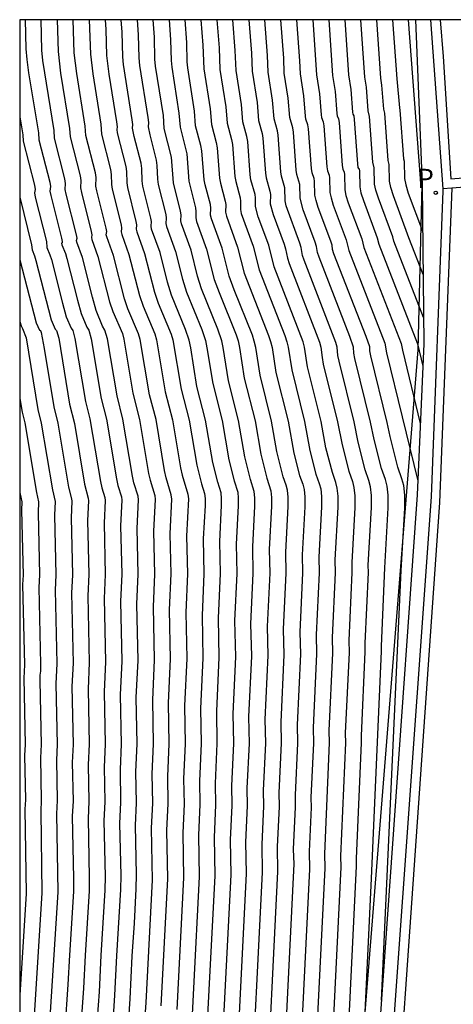
# Model space of a CAD drawing. Units: millimetres. Extents: x 584143 to 584496, y 4796539 to 4796791.
# Drawn here: x 584144 to 584159, y 4796757 to 4796790 of the extents above; entities that cross this region are included whole.
import ezdxf

# ---------------------------------------------------------------- set-up
doc = ezdxf.new("R2010")
doc.units = ezdxf.units.MM
for name, color, linetype in [('010106', 9, 'Continuous'), ('020101', 3, 'CABEZA_TALUD'), ('020104', 34, 'Continuous'), ('060142', 4, 'Continuous'), ('070105', 6, 'Continuous'), ('210205', 4, 'Continuous'), ('210305', 4, 'Continuous')]:
    doc.layers.add(name, color=color, linetype=linetype)
doc.layers.add('020105', color=24, linetype='Continuous', lineweight=30)
doc.styles.add('ROMANS', font='romans__.ttf', dxfattribs={"height": 1})
doc.linetypes.add('CABEZA_TALUD', pattern='A,0.1,[204,DONOSTI.shx,S=0.15,R=0,X=0,Y=0],0,0.2', length=0.3)

# ---------------------------------------------------------------- blocks, each defined once
blk = doc.blocks.new('PLUVI3')
blk.add_circle((0, 0), 0.055)

msp = doc.modelspace()

# ---------------------------------------------------------------- linework, layer by layer
at = {"layer": '010106', "flags": 128}
msp.add_lwpolyline([(584144.154, 4796540.12), (584494.144, 4796540.113), (584494.149, 4796790.106), (584144.159, 4796790.113)], close=True, dxfattribs=at)
msp.add_lwpolyline([(584144.154, 4796540.12), (584494.144, 4796540.113), (584494.149, 4796790.106), (584144.159, 4796790.113)], close=True, dxfattribs=at)
msp.add_lwpolyline([(584144.154, 4796540.12), (584494.144, 4796540.113), (584494.149, 4796790.106), (584144.159, 4796790.113)], close=True, dxfattribs=at)
at = {"layer": '020101'}
msp.add_polyline3d([(584154.597, 4796740.2, 25.365), (584157.693, 4796778.887, 23.441), (584157.794, 4796783.094, 21.931), (584157.825, 4796784.495, 21.46)], dxfattribs=at)
at = {"layer": '020104', "flags": 128}
for points, elevation in [([(584144.338, 4796790.113), (584144.363, 4796789.119), (584144.396, 4796788.757), (584144.457, 4796788.308), (584144.79, 4796786.268), (584144.807, 4796786.032), (584145.172, 4796784.591), (584145.197, 4796784.444), (584145.18, 4796784.278), (584145.206, 4796784.131), (584145.572, 4796782.684), (584145.596, 4796782.566), (584145.595, 4796782.528), (584145.577, 4796782.512), (584145.588, 4796782.459), (584145.707, 4796782.161), (584145.758, 4796781.99), (584146.113, 4796780.572), (584146.242, 4796780.117), (584146.435, 4796779.66), (584146.502, 4796779.551), (584146.586, 4796779.264), (584146.923, 4796777.226), (584147.102, 4796776.533), (584147.443, 4796774.499), (584147.489, 4796774.277), (584147.612, 4796773.883), (584147.623, 4796773.775), (584147.583, 4796772.902), (584147.621, 4796771.253), (584147.578, 4796770.332), (584147.622, 4796768.3), (584147.569, 4796767.158), (584147.602, 4796765.48), (584147.562, 4796764.615), (584147.583, 4796763.498), (584147.549, 4796762.785), (584147.586, 4796761.009), (584147.578, 4796760.538), (584147.442, 4796758.278), (584147.378, 4796756.937), (584147.291, 4796755.648)], 33.5), ([(584147.824, 4796755.604), (584147.907, 4796756.816), (584147.975, 4796758.271), (584148.052, 4796759.391), (584148.111, 4796760.561), (584148.121, 4796761.044), (584148.086, 4796762.706), (584148.122, 4796763.483), (584148.102, 4796764.536), (584148.147, 4796765.483), (584148.115, 4796767.065), (584148.174, 4796768.321), (584148.132, 4796770.237), (584148.179, 4796771.257), (584148.144, 4796772.813), (584148.188, 4796773.785), (584148.176, 4796773.906), (584148.036, 4796774.363), (584147.987, 4796774.592), (584147.663, 4796776.526), (584147.461, 4796777.317), (584147.14, 4796779.255), (584147.049, 4796779.555), (584146.972, 4796779.695), (584146.753, 4796780.222), (584146.623, 4796780.674), (584146.285, 4796782.025), (584146.096, 4796782.548), (584146.084, 4796782.608), (584146.101, 4796782.68), (584146.078, 4796782.798), (584145.727, 4796784.185), (584145.702, 4796784.336), (584145.714, 4796784.547), (584145.69, 4796784.697), (584145.34, 4796786.079), (584145.321, 4796786.342), (584144.943, 4796788.728), (584144.911, 4796789.075), (584144.885, 4796790.113)], 33), ([(584148.963, 4796756.575), (584149.187, 4796760.894), (584149.158, 4796762.546), (584149.201, 4796763.454), (584149.183, 4796764.377), (584149.235, 4796765.489), (584149.208, 4796766.878), (584149.277, 4796768.363), (584149.241, 4796770.048), (584149.297, 4796771.265), (584149.265, 4796772.634), (584149.319, 4796773.806), (584149.304, 4796773.952), (584149.129, 4796774.536), (584149.077, 4796774.778), (584148.785, 4796776.513), (584148.562, 4796777.359), (584148.247, 4796779.238), (584148.195, 4796779.435), (584147.831, 4796780.285), (584147.712, 4796780.624), (584147.34, 4796782.096), (584147.112, 4796782.725), (584147.096, 4796782.8), (584147.112, 4796782.909), (584147.09, 4796783.026), (584146.769, 4796784.293), (584146.745, 4796784.453), (584146.749, 4796784.751), (584146.724, 4796784.91), (584146.405, 4796786.173), (584146.382, 4796786.49), (584146.089, 4796788.279), (584146.008, 4796788.987), (584145.972, 4796790.113)], 32), ([(584146.514, 4796790.113), (584146.556, 4796788.943), (584146.633, 4796788.269), (584146.912, 4796786.563), (584146.937, 4796786.22), (584147.242, 4796785.017), (584147.266, 4796784.853), (584147.267, 4796784.511), (584147.291, 4796784.348), (584147.596, 4796783.14), (584147.617, 4796783.023), (584147.603, 4796782.895), (584147.62, 4796782.813), (584147.867, 4796782.131), (584148.221, 4796780.733), (584148.347, 4796780.377), (584148.747, 4796779.428), (584148.801, 4796779.23), (584149.099, 4796777.454), (584149.345, 4796776.506), (584149.622, 4796774.871), (584149.676, 4796774.622), (584149.868, 4796773.974), (584149.884, 4796773.816), (584149.826, 4796772.545), (584149.855, 4796771.27), (584149.795, 4796769.953), (584149.828, 4796768.385), (584149.754, 4796766.784), (584149.78, 4796765.492), (584149.724, 4796764.298), (584149.74, 4796763.44), (584149.694, 4796762.466), (584149.722, 4796760.93), (584149.491, 4796756.454)], 31.5), ([(584147.057, 4796790.113), (584147.081, 4796789.781), (584147.104, 4796788.899), (584147.178, 4796788.259), (584147.443, 4796786.637), (584147.464, 4796786.469), (584147.45, 4796786.379), (584147.47, 4796786.267), (584147.759, 4796785.123), (584147.783, 4796784.955), (584147.788, 4796784.57), (584147.812, 4796784.402), (584148.102, 4796783.254), (584148.122, 4796783.137), (584148.109, 4796782.991), (584148.128, 4796782.902), (584148.394, 4796782.166), (584148.729, 4796780.842), (584148.863, 4796780.469), (584149.299, 4796779.421), (584149.355, 4796779.221), (584149.636, 4796777.549), (584149.906, 4796776.499), (584150.167, 4796774.964), (584150.326, 4796774.334), (584150.432, 4796773.997), (584150.45, 4796773.826), (584150.45, 4796773.597), (584150.387, 4796772.456), (584150.414, 4796771.274), (584150.349, 4796769.858), (584150.38, 4796768.406), (584150.3, 4796766.691), (584150.324, 4796765.495), (584150.264, 4796764.219), (584150.279, 4796763.425), (584150.231, 4796762.386), (584150.256, 4796760.967), (584149.862, 4796753.398)], 31), ([(584150.39, 4796753.235), (584150.79, 4796761.003), (584150.767, 4796762.306), (584150.819, 4796763.411), (584150.805, 4796764.14), (584150.868, 4796765.498), (584150.847, 4796766.597), (584150.932, 4796768.427), (584150.903, 4796769.763), (584150.973, 4796771.278), (584150.948, 4796772.366), (584151.015, 4796773.59), (584151.015, 4796773.836), (584150.996, 4796774.02), (584150.882, 4796774.381), (584150.711, 4796775.057), (584150.467, 4796776.493), (584150.173, 4796777.643), (584149.963, 4796778.956), (584149.909, 4796779.212), (584149.788, 4796779.576), (584149.307, 4796780.747), (584149.172, 4796781.183), (584148.922, 4796782.201), (584148.636, 4796782.99), (584148.616, 4796783.087), (584148.627, 4796783.252), (584148.608, 4796783.369), (584148.333, 4796784.456), (584148.31, 4796784.628), (584148.3, 4796785.057), (584148.277, 4796785.229), (584148.043, 4796786.138), (584147.983, 4796786.427), (584147.994, 4796786.545), (584147.973, 4796786.711), (584147.676, 4796788.585), (584147.652, 4796788.855), (584147.631, 4796789.692), (584147.597, 4796790.113)], 30.5), ([(584151.446, 4796752.909), (584151.858, 4796761.076), (584151.839, 4796762.146), (584151.897, 4796763.381), (584151.886, 4796763.981), (584151.957, 4796765.504), (584151.939, 4796766.41), (584152.035, 4796768.469), (584152.011, 4796769.574), (584152.09, 4796771.286), (584152.069, 4796772.188), (584152.146, 4796773.575), (584152.146, 4796773.857), (584152.124, 4796774.065), (584151.995, 4796774.475), (584151.801, 4796775.243), (584151.589, 4796776.48), (584151.247, 4796777.833), (584151.068, 4796778.962), (584151.017, 4796779.195), (584150.884, 4796779.584), (584150.328, 4796780.957), (584150.192, 4796781.387), (584149.976, 4796782.271), (584149.651, 4796783.167), (584149.628, 4796783.278), (584149.638, 4796783.48), (584149.62, 4796783.597), (584149.376, 4796784.564), (584149.312, 4796785.442), (584149.067, 4796786.408), (584149.034, 4796786.859), (584148.77, 4796788.528), (584148.748, 4796788.767), (584148.729, 4796789.514), (584148.685, 4796790.113)], 29.5), ([(584149.227, 4796790.113), (584149.278, 4796789.425), (584149.296, 4796788.723), (584149.317, 4796788.499), (584149.565, 4796786.932), (584149.6, 4796786.455), (584149.829, 4796785.549), (584149.897, 4796784.618), (584150.126, 4796783.711), (584150.143, 4796783.595), (584150.135, 4796783.374), (584150.159, 4796783.255), (584150.504, 4796782.306), (584150.764, 4796781.278), (584150.925, 4796780.838), (584151.507, 4796779.393), (584151.571, 4796779.187), (584151.621, 4796778.964), (584151.784, 4796777.927), (584152.15, 4796776.473), (584152.346, 4796775.336), (584152.551, 4796774.522), (584152.688, 4796774.088), (584152.711, 4796773.867), (584152.712, 4796773.567), (584152.63, 4796772.099), (584152.649, 4796771.291), (584152.565, 4796769.479), (584152.586, 4796768.49), (584152.485, 4796766.317), (584152.501, 4796765.507), (584152.426, 4796763.902), (584152.437, 4796763.367), (584152.375, 4796762.066), (584152.392, 4796761.112), (584151.973, 4796752.746)], 29), ([(584152.501, 4796752.583), (584152.927, 4796761.149), (584152.912, 4796761.986), (584152.976, 4796763.352), (584152.967, 4796763.823), (584153.046, 4796765.51), (584153.032, 4796766.223), (584153.138, 4796768.512), (584153.119, 4796769.384), (584153.207, 4796771.295), (584153.191, 4796772.009), (584153.277, 4796773.56), (584153.276, 4796773.877), (584153.252, 4796774.11), (584153.209, 4796774.282), (584153.108, 4796774.57), (584152.891, 4796775.429), (584152.711, 4796776.466), (584152.321, 4796778.022), (584152.174, 4796778.967), (584152.125, 4796779.178), (584152.059, 4796779.386), (584151.441, 4796780.931), (584151.272, 4796781.387), (584151.031, 4796782.341), (584150.667, 4796783.344), (584150.641, 4796783.47), (584150.649, 4796783.709), (584150.633, 4796783.825), (584150.453, 4796784.492), (584150.418, 4796784.672), (584150.347, 4796785.655), (584150.311, 4796785.835), (584150.132, 4796786.502), (584150.095, 4796787.006), (584149.863, 4796788.471), (584149.844, 4796788.679), (584149.827, 4796789.336), (584149.77, 4796790.113)], 28.5), ([(584150.313, 4796790.113), (584150.377, 4796789.247), (584150.41, 4796788.442), (584150.626, 4796787.08), (584150.665, 4796786.549), (584150.831, 4796785.936), (584150.864, 4796785.761), (584150.939, 4796784.726), (584150.973, 4796784.552), (584151.139, 4796783.939), (584151.154, 4796783.823), (584151.148, 4796783.566), (584151.175, 4796783.432), (584151.558, 4796782.377), (584151.781, 4796781.496), (584152.611, 4796779.379), (584152.679, 4796779.17), (584152.727, 4796778.969), (584152.858, 4796778.117), (584153.272, 4796776.46), (584153.469, 4796775.372), (584153.664, 4796774.617), (584153.771, 4796774.314), (584153.816, 4796774.133), (584153.842, 4796773.888), (584153.842, 4796773.553), (584153.752, 4796771.92), (584153.766, 4796771.299), (584153.673, 4796769.289), (584153.69, 4796768.533), (584153.578, 4796766.13), (584153.59, 4796765.513), (584153.508, 4796763.744), (584153.515, 4796763.338), (584153.448, 4796761.906), (584153.467, 4796761.394), (584153.461, 4796761.185), (584153.029, 4796752.419)], 28), ([(584153.685, 4796744.2), (584154.529, 4796761.258), (584154.52, 4796761.747), (584154.679, 4796765.52), (584154.671, 4796765.943), (584154.793, 4796768.575), (584154.781, 4796769.1), (584154.883, 4796771.308), (584154.873, 4796771.742), (584154.973, 4796773.538), (584154.973, 4796773.908), (584154.945, 4796774.178), (584154.894, 4796774.378), (584154.777, 4796774.711), (584154.559, 4796775.559), (584154.393, 4796776.446), (584153.932, 4796778.306), (584153.833, 4796778.975), (584153.787, 4796779.153), (584152.798, 4796781.714), (584152.613, 4796782.447), (584152.253, 4796783.412), (584152.16, 4796783.757), (584152.165, 4796784.052), (584152.151, 4796784.167), (584152.011, 4796784.671), (584151.982, 4796784.835), (584151.899, 4796785.974), (584151.87, 4796786.137), (584151.73, 4796786.643), (584151.687, 4796787.228), (584151.503, 4796788.385), (584151.475, 4796789.069), (584151.398, 4796790.113)], 27), ([(584151.941, 4796790.113), (584152.024, 4796788.98), (584152.05, 4796788.357), (584152.217, 4796787.301), (584152.262, 4796786.69), (584152.389, 4796786.238), (584152.416, 4796786.081), (584152.503, 4796784.889), (584152.53, 4796784.731), (584152.657, 4796784.281), (584152.67, 4796784.166), (584152.667, 4796783.853), (584152.764, 4796783.49), (584153.14, 4796782.482), (584153.188, 4796782.32), (584153.252, 4796781.998), (584153.307, 4796781.823), (584154.341, 4796779.144), (584154.386, 4796778.977), (584154.427, 4796778.621), (584154.469, 4796778.401), (584154.954, 4796776.44), (584155.104, 4796775.653), (584155.333, 4796774.758), (584155.456, 4796774.41), (584155.509, 4796774.201), (584155.538, 4796773.919), (584155.539, 4796773.53), (584155.434, 4796771.652), (584155.442, 4796771.312), (584155.336, 4796769.005), (584155.344, 4796768.596), (584155.217, 4796765.849), (584155.223, 4796765.523), (584155.057, 4796761.667), (584155.063, 4796761.294), (584154.228, 4796744.186)], 26.5), ([(584154.771, 4796744.173), (584155.598, 4796761.33), (584155.593, 4796761.587), (584155.768, 4796765.526), (584155.763, 4796765.756), (584155.896, 4796768.617), (584155.89, 4796768.91), (584156.001, 4796771.316), (584155.995, 4796771.563), (584156.104, 4796773.523), (584156.103, 4796773.929), (584156.073, 4796774.224), (584156.018, 4796774.442), (584155.889, 4796774.805), (584155.649, 4796775.747), (584155.515, 4796776.433), (584155.006, 4796778.496), (584154.966, 4796778.699), (584154.938, 4796778.98), (584154.895, 4796779.136), (584153.815, 4796781.932), (584153.762, 4796782.1), (584153.714, 4796782.363), (584153.667, 4796782.517), (584153.207, 4796783.786), (584153.173, 4796783.949), (584153.163, 4796784.395), (584153.05, 4796784.791), (584153.024, 4796784.943), (584152.934, 4796786.187), (584152.908, 4796786.339), (584152.795, 4796786.737), (584152.748, 4796787.375), (584152.597, 4796788.328), (584152.574, 4796788.891), (584152.483, 4796790.113)], 26), ([(584155.126, 4796740.1), (584156.11, 4796760.911), (584156.448, 4796768.639), (584156.444, 4796768.815), (584156.556, 4796771.474), (584156.669, 4796773.516), (584156.669, 4796773.939), (584156.637, 4796774.247), (584156.58, 4796774.473), (584156.446, 4796774.852), (584156.194, 4796775.841), (584156.076, 4796776.426), (584155.543, 4796778.59), (584155.506, 4796778.777), (584155.491, 4796778.982), (584155.371, 4796779.344), (584154.324, 4796782.041), (584154.271, 4796782.202), (584154.239, 4796782.406), (584154.194, 4796782.552), (584153.786, 4796783.648), (584153.679, 4796784.045), (584153.669, 4796784.509), (584153.569, 4796784.85), (584153.546, 4796784.997), (584153.451, 4796786.293), (584153.428, 4796786.44), (584153.327, 4796786.784), (584153.278, 4796787.449), (584153.144, 4796788.299), (584153.123, 4796788.802), (584153.026, 4796790.113)], 25.5), ([(584154.11, 4796790.113), (584154.237, 4796788.242), (584154.339, 4796787.597), (584154.392, 4796786.878), (584154.408, 4796786.788), (584154.467, 4796786.642), (584154.486, 4796786.506), (584154.588, 4796785.105), (584154.608, 4796784.97), (584154.665, 4796784.824), (584154.681, 4796784.737), (584154.692, 4796784.236), (584154.731, 4796784.052), (584154.808, 4796783.805), (584155.249, 4796782.622), (584155.341, 4796782.259), (584156.557, 4796779.11), (584156.618, 4796778.78), (584157.682, 4796774.433)], 24.5), ([(584154.653, 4796790.113), (584154.784, 4796788.214), (584154.87, 4796787.67), (584154.925, 4796786.925), (584154.939, 4796786.842), (584154.986, 4796786.743), (584155.004, 4796786.613), (584155.109, 4796785.159), (584155.127, 4796785.03), (584155.174, 4796784.931), (584155.187, 4796784.851), (584155.199, 4796784.332), (584155.239, 4796784.14), (584155.319, 4796783.884), (584155.776, 4796782.658), (584155.849, 4796782.368), (584157.111, 4796779.102), (584157.155, 4796778.874), (584157.765, 4796776.383)], 24), ([(584155.196, 4796790.113), (584155.325, 4796788.24), (584155.4, 4796787.744), (584155.457, 4796786.972), (584155.469, 4796786.897), (584155.505, 4796786.844), (584155.521, 4796786.719), (584155.631, 4796785.213), (584155.646, 4796785.089), (584155.659, 4796785.053), (584155.682, 4796785.038), (584155.693, 4796784.965), (584155.705, 4796784.428), (584155.747, 4796784.229), (584155.83, 4796783.963), (584156.304, 4796782.693), (584156.358, 4796782.477), (584157.665, 4796779.093), (584157.847, 4796778.333)], 23.5), ([(584157.87, 4796779.986), (584156.867, 4796782.586), (584156.831, 4796782.728), (584156.341, 4796784.042), (584156.254, 4796784.317), (584156.211, 4796784.524), (584156.199, 4796785.079), (584156.152, 4796785.267), (584156.038, 4796786.826), (584155.99, 4796787.019), (584155.931, 4796787.818), (584155.877, 4796788.157), (584155.739, 4796790.113)], 23), ([(584156.824, 4796790.113), (584156.971, 4796788.1), (584157.055, 4796787.113), (584157.073, 4796787.038), (584157.194, 4796785.376), (584157.212, 4796785.307), (584157.227, 4796784.708), (584157.27, 4796784.494), (584157.356, 4796784.217), (584157.84, 4796782.922)], 22), ([(584157.822, 4796784.461), (584157.788, 4796784.513), (584157.767, 4796784.711), (584157.367, 4796790.113)], 21.5), ([(584144.159, 4796786.809), (584144.26, 4796786.194), (584144.275, 4796785.985), (584144.655, 4796784.485), (584144.68, 4796784.342), (584144.659, 4796784.22), (584144.684, 4796784.077), (584145.066, 4796782.57), (584145.08, 4796782.371), (584145.182, 4796782.122), (584145.231, 4796781.955), (584145.603, 4796780.47), (584145.731, 4796780.012), (584145.898, 4796779.625), (584145.954, 4796779.547), (584146.032, 4796779.272), (584146.386, 4796777.134), (584146.541, 4796776.539), (584146.898, 4796774.407), (584146.942, 4796774.19), (584147.048, 4796773.861), (584147.058, 4796773.764), (584147.022, 4796772.991), (584147.062, 4796771.248), (584147.024, 4796770.427), (584147.07, 4796768.279), (584147.023, 4796767.252), (584147.058, 4796765.477), (584147.021, 4796764.694), (584147.043, 4796763.512), (584147.013, 4796762.865), (584147.052, 4796760.974), (584147.044, 4796760.515), (584146.908, 4796758.286), (584146.85, 4796757.058), (584146.757, 4796755.693)], 34), ([(584144.159, 4796784.08), (584144.56, 4796782.456), (584144.572, 4796782.282), (584144.656, 4796782.084), (584144.704, 4796781.92), (584145.221, 4796779.908), (584145.361, 4796779.591), (584145.406, 4796779.543), (584145.478, 4796779.281), (584145.849, 4796777.043), (584146.01, 4796776.383), (584146.353, 4796774.314), (584146.483, 4796773.838), (584146.492, 4796773.754), (584146.461, 4796773.08), (584146.503, 4796771.244), (584146.47, 4796770.522), (584146.519, 4796768.258), (584146.476, 4796767.345), (584146.514, 4796765.474), (584146.481, 4796764.773), (584146.504, 4796763.527), (584146.477, 4796762.945), (584146.517, 4796760.939), (584146.511, 4796760.492), (584146.374, 4796758.293), (584146.322, 4796757.178), (584146.224, 4796755.737)], 34.5), ([(584144.159, 4796779.854), (584144.199, 4796779.698), (584144.247, 4796779.612), (584144.37, 4796779.298), (584144.774, 4796776.86), (584144.888, 4796776.395), (584145.263, 4796774.128), (584145.361, 4796773.734), (584145.34, 4796773.259), (584145.386, 4796771.236), (584145.362, 4796770.711), (584145.416, 4796768.215), (584145.384, 4796767.532), (584145.425, 4796765.467), (584145.4, 4796764.931), (584145.426, 4796763.556), (584145.404, 4796763.105), (584145.444, 4796760.445), (584145.157, 4796755.827)], 35.5), ([(584144.159, 4796777.237), (584144.237, 4796776.768), (584144.327, 4796776.4), (584144.719, 4796774.035), (584144.796, 4796773.723), (584144.779, 4796773.348), (584144.827, 4796771.231), (584144.808, 4796770.806), (584144.864, 4796768.194), (584144.863, 4796767.964), (584144.839, 4796767.825), (584144.838, 4796767.626), (584144.88, 4796765.464), (584144.859, 4796765.011), (584144.886, 4796763.571), (584144.868, 4796763.185), (584144.911, 4796760.422), (584144.624, 4796755.871), (584144.584, 4796755.03), (584144.158, 4796748.47)], 36), ([(584144.159, 4796774.033), (584144.231, 4796773.713), (584144.218, 4796773.437), (584144.269, 4796771.227), (584144.254, 4796770.901), (584144.312, 4796768.173), (584144.291, 4796767.719), (584144.336, 4796765.461), (584144.319, 4796765.09), (584144.347, 4796763.585), (584144.332, 4796763.265), (584144.378, 4796760.398), (584144.158, 4796756.939)], 36.5)]:
    msp.add_lwpolyline(points, dxfattribs=dict(at, elevation=elevation))
at = {"layer": '020105', "flags": 128}
for points, elevation in [([(584145.429, 4796790.113), (584145.46, 4796789.031), (584145.545, 4796788.289), (584145.851, 4796786.416), (584145.872, 4796786.126), (584146.207, 4796784.804), (584146.232, 4796784.649), (584146.224, 4796784.395), (584146.248, 4796784.239), (584146.584, 4796782.912), (584146.606, 4796782.794), (584146.59, 4796782.704), (584146.604, 4796782.636), (584146.813, 4796782.06), (584147.204, 4796780.515), (584147.316, 4796780.193), (584147.643, 4796779.442), (584147.693, 4796779.247), (584147.998, 4796777.409), (584148.224, 4796776.519), (584148.532, 4796774.685), (584148.583, 4796774.449), (584148.74, 4796773.929), (584148.754, 4796773.795), (584148.705, 4796772.723), (584148.738, 4796771.261), (584148.686, 4796770.143), (584148.725, 4796768.342), (584148.661, 4796766.971), (584148.691, 4796765.486), (584148.643, 4796764.456), (584148.661, 4796763.469), (584148.622, 4796762.626), (584148.653, 4796760.858), (584148.435, 4796756.695), (584148.358, 4796755.559)], 32.5), ([(584148.139, 4796790.113), (584148.18, 4796789.603), (584148.2, 4796788.811), (584148.223, 4796788.557), (584148.504, 4796786.785), (584148.524, 4796786.621), (584148.516, 4796786.475), (584148.574, 4796786.192), (584148.794, 4796785.336), (584148.817, 4796785.16), (584148.831, 4796784.686), (584148.854, 4796784.51), (584149.114, 4796783.483), (584149.133, 4796783.366), (584149.122, 4796783.183), (584149.143, 4796783.079), (584149.449, 4796782.236), (584149.682, 4796781.285), (584149.817, 4796780.852), (584150.336, 4796779.58), (584150.463, 4796779.204), (584150.516, 4796778.959), (584150.71, 4796777.738), (584151.028, 4796776.486), (584151.256, 4796775.15), (584151.438, 4796774.428), (584151.56, 4796774.042), (584151.58, 4796773.847), (584151.581, 4796773.582), (584151.509, 4796772.277), (584151.531, 4796771.282), (584151.457, 4796769.669), (584151.483, 4796768.448), (584151.393, 4796766.504), (584151.413, 4796765.501), (584151.345, 4796764.061), (584151.358, 4796763.396), (584151.303, 4796762.226), (584151.324, 4796761.039), (584150.918, 4796753.072)], 30), ([(584150.855, 4796790.113), (584150.926, 4796789.158), (584150.957, 4796788.414), (584151.156, 4796787.154), (584151.197, 4796786.596), (584151.35, 4796786.037), (584151.381, 4796785.868), (584151.461, 4796784.78), (584151.492, 4796784.612), (584151.645, 4796784.053), (584151.659, 4796783.938), (584151.654, 4796783.662), (584151.683, 4796783.521), (584152.085, 4796782.412), (584152.289, 4796781.605), (584153.163, 4796779.372), (584153.233, 4796779.161), (584153.28, 4796778.972), (584153.395, 4796778.211), (584153.833, 4796776.453), (584154.014, 4796775.466), (584154.22, 4796774.664), (584154.333, 4796774.346), (584154.381, 4796774.156), (584154.407, 4796773.898), (584154.408, 4796773.545), (584154.313, 4796771.831), (584154.325, 4796771.303), (584154.227, 4796769.195), (584154.241, 4796768.554), (584154.124, 4796766.036), (584154.135, 4796765.516), (584154.048, 4796763.665), (584154.054, 4796763.323), (584153.984, 4796761.826), (584153.995, 4796761.221), (584153.557, 4796752.256)], 27.5), ([(584156.447, 4796756.772), (584157.117, 4796771.384), (584157.235, 4796773.508), (584157.234, 4796773.949), (584157.201, 4796774.269), (584157.141, 4796774.505), (584157.002, 4796774.9), (584156.739, 4796775.935), (584156.637, 4796776.42), (584156.081, 4796778.685), (584156.046, 4796778.855), (584156.044, 4796778.985), (584155.923, 4796779.337), (584154.832, 4796782.15), (584154.781, 4796782.304), (584154.765, 4796782.449), (584154.722, 4796782.587), (584154.297, 4796783.727), (584154.223, 4796783.963), (584154.186, 4796784.141), (584154.175, 4796784.623), (584154.157, 4796784.718), (584154.088, 4796784.91), (584154.067, 4796785.051), (584153.969, 4796786.4), (584153.947, 4796786.541), (584153.878, 4796786.734), (584153.86, 4796786.831), (584153.809, 4796787.523), (584153.69, 4796788.271), (584153.672, 4796788.713), (584153.57, 4796790.113)], 25), ([(584157.856, 4796781.451), (584157.375, 4796782.695), (584156.852, 4796784.121), (584156.762, 4796784.406), (584156.718, 4796784.619), (584156.706, 4796785.193), (584156.673, 4796785.322), (584156.556, 4796786.932), (584156.522, 4796787.066), (584156.461, 4796787.892), (584156.424, 4796788.128), (584156.282, 4796790.113)], 22.5), ([(584144.159, 4796781.946), (584144.71, 4796779.803), (584144.824, 4796779.556), (584144.858, 4796779.539), (584144.883, 4796779.477), (584144.987, 4796778.933), (584145.311, 4796776.951), (584145.449, 4796776.389), (584145.808, 4796774.221), (584145.919, 4796773.815), (584145.927, 4796773.744), (584145.901, 4796773.17), (584145.945, 4796771.24), (584145.916, 4796770.617), (584145.967, 4796768.236), (584145.93, 4796767.439), (584145.969, 4796765.47), (584145.94, 4796764.852), (584145.965, 4796763.542), (584145.941, 4796763.025), (584145.982, 4796760.904), (584145.978, 4796760.468), (584145.841, 4796758.301), (584145.794, 4796757.299), (584145.691, 4796755.782)], 35)]:
    msp.add_lwpolyline(points, dxfattribs=dict(at, elevation=elevation))
at = {"layer": '060142'}
for points in [[(584157.606, 4796790.113, 21.279), (584157.825, 4796784.495, 21.46)], [(584157.825, 4796784.495, 21.46), (584157.88, 4796779.09, 23.305), (584157.661, 4796773.957, 24.621), (584155.249, 4796739.813, 25.372), (584154.951, 4796735.777, 25.435), (584154.207, 4796725.328, 28.613), (584153.86, 4796720.424, 29.066), (584151.568, 4796688.602, 29.444), (584151.252, 4796684.286, 29.563), (584150.766, 4796677.692, 31.261), (584150.301, 4796670.999, 33.103)]]:
    msp.add_polyline3d(points, dxfattribs=at)
at = {"layer": '070105'}
for points in [[(584158.108, 4796790.113, 21.263), (584158.526, 4796784.362, 21.339)], [(584158.44, 4796790.113, 20.942), (584158.537, 4796788.86, 20.931), (584158.801, 4796784.706, 20.882), (584168.048, 4796785.446, 20.882)], [(584177.829, 4796785.839, 21.424), (584158.836, 4796784.386, 21.516)], [(584158.836, 4796784.386, 21.516), (584158.412, 4796773.698, 24.689), (584156.051, 4796739.799, 24.946), (584155.728, 4796735.85, 24.946)], [(584158.836, 4796784.386, 21.516), (584158.526, 4796784.362, 21.518)], [(584158.526, 4796784.362, 21.339), (584158.531, 4796784.294, 21.339), (584158.13, 4796773.89, 24.626), (584155.702, 4796739.823, 25.331), (584155.373, 4796735.102, 25.578), (584154.353, 4796720.466, 29.062), (584152.038, 4796688.5, 29.438), (584151.76, 4796684.222, 29.523), (584151.257, 4796677.549, 31.252), (584150.768, 4796670.759, 33.086), (584149.559, 4796653.865, 33.359), (584148.35, 4796637.015, 33.571), (584148.037, 4796632.117, 34.501)]]:
    msp.add_polyline3d(points, dxfattribs=at)

# ---------------------------------------------------------------- block references
at = {"layer": '210205', "rotation": 359.9987685839998}
msp.add_blockref('PLUVI3', (584158.288, 4796784.228, 21.325), dxfattribs=at)

# ---------------------------------------------------------------- texts
at = {"layer": '210305', "style": 'ROMANS'}
msp.add_text('P', height=0.65, rotation=359.9988, dxfattribs=at).set_placement((584157.664, 4796784.392, 21.324))

doc.saveas('drawing.dxf')
